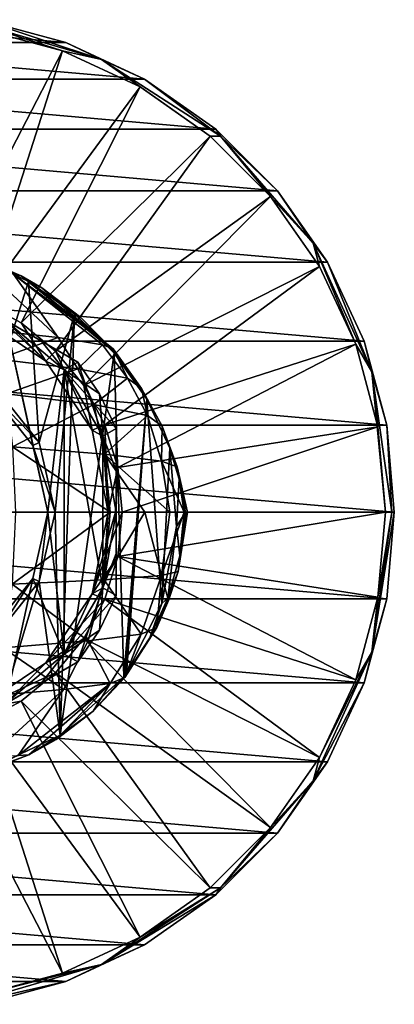
# Model space of a CAD drawing. Units: millimetres. Extents: x -108 to 108, y -42 to 103.
# Drawn here: x 83 to 108, y -32 to 32 of the extents above; entities that cross this region are included whole.
import ezdxf

# ---------------------------------------------------------------- set-up
doc = ezdxf.new("R2010")
doc.units = ezdxf.units.MM
doc.header["$LTSCALE"] = 52.148148
for name, color, linetype in [('11', 7, 'CONTINUOUS'), ('12', 7, 'CONTINUOUS'), ('124', 7, 'CONTINUOUS'), ('125', 7, 'CONTINUOUS'), ('128', 7, 'CONTINUOUS'), ('13', 7, 'CONTINUOUS'), ('130', 7, 'CONTINUOUS'), ('131', 7, 'CONTINUOUS'), ('133', 7, 'CONTINUOUS'), ('134', 7, 'CONTINUOUS'), ('139', 7, 'CONTINUOUS'), ('14', 7, 'CONTINUOUS'), ('140', 7, 'CONTINUOUS'), ('141', 7, 'CONTINUOUS'), ('318', 7, 'CONTINUOUS'), ('319', 7, 'CONTINUOUS'), ('320', 7, 'CONTINUOUS'), ('321', 7, 'CONTINUOUS'), ('322', 7, 'CONTINUOUS'), ('323', 7, 'CONTINUOUS'), ('324', 7, 'CONTINUOUS'), ('325', 7, 'CONTINUOUS'), ('326', 7, 'CONTINUOUS'), ('347', 7, 'CONTINUOUS'), ('351', 7, 'CONTINUOUS'), ('357', 7, 'CONTINUOUS'), ('79', 7, 'CONTINUOUS'), ('80', 7, 'CONTINUOUS'), ('81', 7, 'CONTINUOUS'), ('82', 7, 'CONTINUOUS'), ('93', 7, 'CONTINUOUS'), ('94', 7, 'CONTINUOUS')]:
    doc.layers.add(name, color=color, linetype=linetype)

msp = doc.modelspace()

# ---------------------------------------------------------------- linework, layer by layer
at = {"layer": '11', "color": 7, "linetype": 'CONTINUOUS', "true_color": 0xaaaaaa}
for points in [[(82.788, 15.585, -23.97), (83.275, 15.488, -27.557), (77.59, 17.586, -27.456), (82.788, 15.585, -23.97)], [(83.275, 15.488, -27.557), (79.723, 17.016, -27.502), (77.59, 17.586, -27.456), (83.275, 15.488, -27.557)], [(81.013, 11.939, -10.462), (85.704, 11.443, -15.108), (81.021, 15.793, -20.941), (81.013, 11.939, -10.462)], [(81.021, 15.793, -20.941), (85.704, 11.443, -15.108), (82.788, 15.585, -23.97), (81.021, 15.793, -20.941)], [(88.615, 10.949, -21.022), (89.303, 10.701, -24.273), (82.788, 15.585, -23.97), (88.615, 10.949, -21.022)], [(82.788, 15.585, -23.97), (89.303, 10.701, -24.273), (83.275, 15.488, -27.557), (82.788, 15.585, -23.97)], [(85.704, 11.443, -15.108), (88.615, 10.949, -21.022), (82.788, 15.585, -23.97), (85.704, 11.443, -15.108)], [(89.303, 10.701, -24.273), (89.445, 10.454, -27.617), (83.275, 15.488, -27.557), (89.303, 10.701, -24.273)], [(83.275, 15.488, -27.557), (89.445, 10.454, -27.617), (84.633, 14.684, -27.574), (83.275, 15.488, -27.557)], [(84.633, 14.684, -27.574), (89.445, 10.454, -27.617), (87.204, 12.743, -27.601), (84.633, 14.684, -27.574)]]:
    msp.add_3dface(points, dxfattribs=at)
at = {"layer": '12', "color": 7, "linetype": 'CONTINUOUS', "true_color": 0xaaaaaa}
for points in [[(85.704, 11.443, -15.108), (81.013, 11.939, -10.462), (81.744, 10.016, -8.199), (85.704, 11.443, -15.108)], [(85.704, 11.443, -15.108), (81.744, 10.016, -8.199), (87.007, 9.391, -13.48), (85.704, 11.443, -15.108)], [(88.615, 10.949, -21.022), (85.704, 11.443, -15.108), (87.007, 9.391, -13.48), (88.615, 10.949, -21.022)], [(88.615, 10.949, -21.022), (87.007, 9.391, -13.48), (90.251, 8.767, -20.178), (88.615, 10.949, -21.022)], [(89.303, 10.701, -24.273), (88.615, 10.949, -21.022), (90.251, 8.767, -20.178), (89.303, 10.701, -24.273)], [(89.445, 10.454, -27.617), (89.303, 10.701, -24.273), (91.176, 8.091, -27.624), (89.445, 10.454, -27.617)], [(91.176, 8.091, -27.624), (89.303, 10.701, -24.273), (90.251, 8.767, -20.178), (91.176, 8.091, -27.624)], [(81.744, 10.016, -8.199), (82.327, 7.755, -6.471), (87.007, 9.391, -13.48), (81.744, 10.016, -8.199)], [(82.327, 7.755, -6.471), (88.042, 7.041, -12.243), (87.007, 9.391, -13.48), (82.327, 7.755, -6.471)], [(87.007, 9.391, -13.48), (88.042, 7.041, -12.243), (90.251, 8.767, -20.178), (87.007, 9.391, -13.48)], [(88.042, 7.041, -12.243), (91.558, 6.329, -19.549), (90.251, 8.767, -20.178), (88.042, 7.041, -12.243)], [(91.558, 6.329, -19.549), (91.176, 8.091, -27.624), (90.251, 8.767, -20.178), (91.558, 6.329, -19.549)], [(82.327, 7.755, -6.471), (82.721, 4.26, -4.813), (88.042, 7.041, -12.243), (82.327, 7.755, -6.471)], [(91.558, 6.329, -19.549), (92.517, 5.62, -27.616), (91.176, 8.091, -27.624), (91.558, 6.329, -19.549)], [(82.721, 4.26, -4.813), (88.755, 3.798, -11.058), (88.042, 7.041, -12.243), (82.721, 4.26, -4.813)], [(88.042, 7.041, -12.243), (88.755, 3.798, -11.058), (91.558, 6.329, -19.549), (88.042, 7.041, -12.243)], [(88.755, 3.798, -11.058), (92.486, 3.338, -18.907), (91.558, 6.329, -19.549), (88.755, 3.798, -11.058)], [(92.486, 3.338, -18.907), (92.517, 5.62, -27.616), (91.558, 6.329, -19.549), (92.486, 3.338, -18.907)], [(92.486, 3.338, -18.907), (93.516, 2.958, -27.58), (92.517, 5.62, -27.616), (92.486, 3.338, -18.907)], [(82.909, -0.02, -4.131), (89.127, -0.017, -10.55), (82.721, 4.26, -4.813), (82.909, -0.02, -4.131)], [(82.721, 4.26, -4.813), (89.127, -0.017, -10.55), (88.755, 3.798, -11.058), (82.721, 4.26, -4.813)], [(91.396, -0.014, -14.426), (93.022, -0.011, -18.62), (88.755, 3.798, -11.058), (91.396, -0.014, -14.426)], [(88.755, 3.798, -11.058), (93.022, -0.011, -18.62), (92.486, 3.338, -18.907), (88.755, 3.798, -11.058)], [(89.127, -0.017, -10.55), (91.396, -0.014, -14.426), (88.755, 3.798, -11.058), (89.127, -0.017, -10.55)], [(93.022, -0.011, -18.62), (93.962, -0.008, -23.028), (92.486, 3.338, -18.907), (93.022, -0.011, -18.62)], [(92.486, 3.338, -18.907), (93.962, -0.008, -23.028), (93.516, 2.958, -27.58), (92.486, 3.338, -18.907)], [(93.962, -0.008, -23.028), (94.191, -0.002, -27.543), (93.516, 2.958, -27.58), (93.962, -0.008, -23.028)]]:
    msp.add_3dface(points, dxfattribs=at)
at = {"layer": '124', "color": 7, "linetype": 'CONTINUOUS', "true_color": 0xaaaaaa}
for points in [[(81.547, 8.209, -28), (84.46, 4.556, -28), (81.254, 7.843, -29.5), (81.547, 8.209, -28)], [(81.254, 7.843, -29.5), (84.46, 4.556, -28), (84.038, 4.352, -29.5), (81.254, 7.843, -29.5)], [(84.46, 4.556, -28), (85.5, 0, -28), (84.038, 4.352, -29.5), (84.46, 4.556, -28)], [(84.038, 4.352, -29.5), (85.5, 0, -28), (85.031, 0, -29.5), (84.038, 4.352, -29.5)]]:
    msp.add_3dface(points, dxfattribs=at)
at = {"layer": '125', "color": 7, "linetype": 'CONTINUOUS', "true_color": 0xaaaaaa}
for points in [[(85.031, 0, -29.5), (84.46, -4.556, -28), (84.038, -4.352, -29.5), (85.031, 0, -29.5)], [(85.5, 0, -28), (84.46, -4.556, -28), (85.031, 0, -29.5), (85.5, 0, -28)], [(84.038, -4.352, -29.5), (81.547, -8.209, -28), (81.254, -7.843, -29.5), (84.038, -4.352, -29.5)], [(84.46, -4.556, -28), (81.547, -8.209, -28), (84.038, -4.352, -29.5), (84.46, -4.556, -28)]]:
    msp.add_3dface(points, dxfattribs=at)
at = {"layer": '128', "color": 7, "linetype": 'CONTINUOUS', "true_color": 0xaaaaaa}
for points in [[(80.354, 12.926, -43.5), (82.25, 12.557, -43.5), (84.893, 9.893, -43.5), (80.354, 12.926, -43.5)], [(82.25, 12.557, -43.5), (86.108, 9.32, -43.5), (84.893, 9.893, -43.5), (82.25, 12.557, -43.5)], [(84.893, 9.893, -43.5), (86.108, 9.32, -43.5), (87.926, 5.354, -43.5), (84.893, 9.893, -43.5)], [(86.108, 9.32, -43.5), (88.626, 4.959, -43.5), (87.926, 5.354, -43.5), (86.108, 9.32, -43.5)], [(87.926, 5.354, -43.5), (88.626, 4.959, -43.5), (88.991, 0, -43.5), (87.926, 5.354, -43.5)], [(88.626, 4.959, -43.5), (89.5, 0, -43.5), (88.991, 0, -43.5), (88.626, 4.959, -43.5)], [(88.991, 0, -43.5), (88.626, -4.959, -43.5), (87.926, -5.354, -43.5), (88.991, 0, -43.5)], [(89.5, 0, -43.5), (88.626, -4.959, -43.5), (88.991, 0, -43.5), (89.5, 0, -43.5)], [(88.626, -4.959, -43.5), (86.108, -9.32, -43.5), (87.926, -5.354, -43.5), (88.626, -4.959, -43.5)], [(87.926, -5.354, -43.5), (86.108, -9.32, -43.5), (84.893, -9.893, -43.5), (87.926, -5.354, -43.5)], [(86.108, -9.32, -43.5), (82.25, -12.557, -43.5), (84.893, -9.893, -43.5), (86.108, -9.32, -43.5)], [(84.893, -9.893, -43.5), (82.25, -12.557, -43.5), (80.354, -12.926, -43.5), (84.893, -9.893, -43.5)]]:
    msp.add_3dface(points, dxfattribs=at)
at = {"layer": '13', "color": 7, "linetype": 'CONTINUOUS', "true_color": 0xaaaaaa}
for points in [[(89.127, -0.017, -10.55), (82.909, -0.02, -4.131), (82.7, -4.733, -4.915), (89.127, -0.017, -10.55)], [(89.127, -0.017, -10.55), (82.7, -4.733, -4.915), (88.729, -4.452, -11.135), (89.127, -0.017, -10.55)], [(91.396, -0.014, -14.426), (89.127, -0.017, -10.55), (88.729, -4.452, -11.135), (91.396, -0.014, -14.426)], [(91.396, -0.014, -14.426), (88.729, -4.452, -11.135), (92.477, -4.169, -18.943), (91.396, -0.014, -14.426)], [(93.022, -0.011, -18.62), (91.396, -0.014, -14.426), (92.477, -4.169, -18.943), (93.022, -0.011, -18.62)], [(93.962, -0.008, -23.028), (93.022, -0.011, -18.62), (92.477, -4.169, -18.943), (93.962, -0.008, -23.028)], [(93.962, -0.008, -23.028), (92.477, -4.169, -18.943), (93.57, -3.889, -27.561), (93.962, -0.008, -23.028)], [(94.191, -0.002, -27.543), (93.962, -0.008, -23.028), (93.57, -3.889, -27.561), (94.191, -0.002, -27.543)], [(82.7, -4.733, -4.915), (87.671, -8.453, -12.695), (88.729, -4.452, -11.135), (82.7, -4.733, -4.915)], [(87.671, -8.453, -12.695), (91.145, -8.008, -19.752), (88.729, -4.452, -11.135), (87.671, -8.453, -12.695)], [(88.729, -4.452, -11.135), (91.145, -8.008, -19.752), (92.477, -4.169, -18.943), (88.729, -4.452, -11.135)], [(91.145, -8.008, -19.752), (92.17, -7.576, -27.58), (92.477, -4.169, -18.943), (91.145, -8.008, -19.752)], [(92.17, -7.576, -27.58), (92.95, -5.81, -27.572), (92.477, -4.169, -18.943), (92.17, -7.576, -27.58)], [(92.477, -4.169, -18.943), (92.95, -5.81, -27.572), (93.57, -3.889, -27.561), (92.477, -4.169, -18.943)], [(82.103, -8.897, -7.105), (87.671, -8.453, -12.695), (82.7, -4.733, -4.915), (82.103, -8.897, -7.105)], [(91.145, -8.008, -19.752), (90.074, -10.844, -27.58), (92.17, -7.576, -27.58), (91.145, -8.008, -19.752)], [(87.671, -8.453, -12.695), (89.114, -11.245, -21.012), (91.145, -8.008, -19.752), (87.671, -8.453, -12.695)], [(89.114, -11.245, -21.012), (90.074, -10.844, -27.58), (91.145, -8.008, -19.752), (89.114, -11.245, -21.012)], [(81.211, -12.037, -10.454), (86.065, -11.641, -15.104), (82.103, -8.897, -7.105), (81.211, -12.037, -10.454)], [(82.103, -8.897, -7.105), (86.065, -11.641, -15.104), (87.671, -8.453, -12.695), (82.103, -8.897, -7.105)], [(86.065, -11.641, -15.104), (89.114, -11.245, -21.012), (87.671, -8.453, -12.695), (86.065, -11.641, -15.104)]]:
    msp.add_3dface(points, dxfattribs=at)
at = {"layer": '130', "color": 7, "linetype": 'CONTINUOUS', "true_color": 0xaaaaaa}
for points in [[(81.254, 7.843, -29.5), (84.038, 4.352, -29.5), (82.25, 12.557, -29.5), (81.254, 7.843, -29.5)], [(84.038, 4.352, -29.5), (85.031, 0, -29.5), (82.25, 12.557, -29.5), (84.038, 4.352, -29.5)], [(82.25, 12.557, -29.5), (85.031, 0, -29.5), (86.108, 9.32, -29.5), (82.25, 12.557, -29.5)], [(86.108, 9.32, -29.5), (85.031, 0, -29.5), (86.108, -9.32, -29.5), (86.108, 9.32, -29.5)], [(88.626, 4.959, -29.5), (86.108, 9.32, -29.5), (88.626, -4.959, -29.5), (88.626, 4.959, -29.5)], [(88.626, -4.959, -29.5), (86.108, 9.32, -29.5), (86.108, -9.32, -29.5), (88.626, -4.959, -29.5)], [(89.5, 0, -29.5), (88.626, 4.959, -29.5), (88.626, -4.959, -29.5), (89.5, 0, -29.5)], [(85.031, 0, -29.5), (84.038, -4.352, -29.5), (86.108, -9.32, -29.5), (85.031, 0, -29.5)], [(84.038, -4.352, -29.5), (81.254, -7.843, -29.5), (82.25, -12.557, -29.5), (84.038, -4.352, -29.5)], [(86.108, -9.32, -29.5), (84.038, -4.352, -29.5), (82.25, -12.557, -29.5), (86.108, -9.32, -29.5)]]:
    msp.add_3dface(points, dxfattribs=at)
at = {"layer": '131', "color": 7, "linetype": 'CONTINUOUS', "true_color": 0xaaaaaa}
for points in [[(89.5, -5.477, -42.923), (89.5, -5.477, -30.077), (88.423, -7.75, -30.077), (89.5, -5.477, -42.923)], [(88.423, -7.75, -42.923), (89.5, -5.477, -42.923), (88.423, -7.75, -30.077), (88.423, -7.75, -42.923)], [(86.993, -9.819, -42.923), (88.423, -7.75, -42.923), (86.993, -9.819, -30.077), (86.993, -9.819, -42.923)], [(86.993, -9.819, -30.077), (88.423, -7.75, -42.923), (88.423, -7.75, -30.077), (86.993, -9.819, -30.077)]]:
    msp.add_3dface(points, dxfattribs=at)
at = {"layer": '133', "color": 7, "linetype": 'CONTINUOUS', "true_color": 0xaaaaaa}
for points in [[(89.5, 0, -29.5), (88.626, -4.959, -29.5), (89.5, -2.733, -29.647), (89.5, 0, -29.5)], [(88.626, -4.959, -29.5), (89.5, -5.477, -30.077), (89.5, -2.733, -29.647), (88.626, -4.959, -29.5)], [(88.626, -4.959, -29.5), (86.108, -9.32, -29.5), (89.5, -5.477, -30.077), (88.626, -4.959, -29.5)], [(89.5, -5.477, -30.077), (86.108, -9.32, -29.5), (88.423, -7.75, -30.077), (89.5, -5.477, -30.077)], [(86.108, -9.32, -29.5), (86.993, -9.819, -30.077), (88.423, -7.75, -30.077), (86.108, -9.32, -29.5)], [(86.108, -9.32, -29.5), (82.25, -12.557, -29.5), (84.614, -11.193, -29.647), (86.108, -9.32, -29.5)], [(86.993, -9.819, -30.077), (86.108, -9.32, -29.5), (84.614, -11.193, -29.647), (86.993, -9.819, -30.077)]]:
    msp.add_3dface(points, dxfattribs=at)
at = {"layer": '134', "color": 7, "linetype": 'CONTINUOUS', "true_color": 0xaaaaaa}
for points in [[(86.108, 9.32, -43.5), (82.25, 12.557, -43.5), (84.614, 11.193, -43.353), (86.108, 9.32, -43.5)], [(86.993, 9.819, -42.923), (86.108, 9.32, -43.5), (84.614, 11.193, -43.353), (86.993, 9.819, -42.923)], [(86.108, 9.32, -43.5), (86.993, 9.819, -42.923), (88.423, 7.75, -42.923), (86.108, 9.32, -43.5)], [(88.626, 4.959, -43.5), (86.108, 9.32, -43.5), (89.5, 5.477, -42.923), (88.626, 4.959, -43.5)], [(89.5, 5.477, -42.923), (86.108, 9.32, -43.5), (88.423, 7.75, -42.923), (89.5, 5.477, -42.923)], [(89.5, 2.733, -43.353), (88.626, 4.959, -43.5), (89.5, 5.477, -42.923), (89.5, 2.733, -43.353)], [(89.5, 0, -43.5), (88.626, 4.959, -43.5), (89.5, 2.733, -43.353), (89.5, 0, -43.5)]]:
    msp.add_3dface(points, dxfattribs=at)
at = {"layer": '139', "color": 7, "linetype": 'CONTINUOUS', "true_color": 0xaaaaaa}
for points in [[(86.993, 9.819, -42.923), (84.614, 11.193, -43.353), (77.507, 15.296, -42.923), (86.993, 9.819, -42.923)], [(77.507, 15.296, -30.077), (86.993, 9.819, -42.923), (77.507, 15.296, -42.923), (77.507, 15.296, -30.077)], [(86.993, 9.819, -42.923), (77.507, 15.296, -30.077), (86.993, 9.819, -30.077), (86.993, 9.819, -42.923)], [(77.507, 15.296, -42.923), (84.614, 11.193, -43.353), (79.884, 13.923, -43.353), (77.507, 15.296, -42.923)], [(86.993, 9.819, -30.077), (77.507, 15.296, -30.077), (79.886, 13.922, -29.647), (86.993, 9.819, -30.077)], [(84.614, 11.193, -43.353), (82.25, 12.557, -43.5), (79.884, 13.923, -43.353), (84.614, 11.193, -43.353)], [(82.25, 12.557, -29.5), (84.616, 11.192, -29.647), (79.886, 13.922, -29.647), (82.25, 12.557, -29.5)], [(84.616, 11.192, -29.647), (86.993, 9.819, -30.077), (79.886, 13.922, -29.647), (84.616, 11.192, -29.647)]]:
    msp.add_3dface(points, dxfattribs=at)
at = {"layer": '14', "color": 7, "linetype": 'CONTINUOUS', "true_color": 0xaaaaaa}
for points in [[(90.074, -10.844, -27.58), (89.114, -11.245, -21.012), (87.996, -13.044, -27.558), (90.074, -10.844, -27.58)], [(89.114, -11.245, -21.012), (86.065, -11.641, -15.104), (83.092, -15.95, -23.906), (89.114, -11.245, -21.012)], [(89.114, -11.245, -21.012), (83.092, -15.95, -23.906), (83.792, -15.914, -27.498), (89.114, -11.245, -21.012)], [(89.114, -11.245, -21.012), (83.792, -15.914, -27.498), (85.57, -14.9, -27.525), (89.114, -11.245, -21.012)], [(89.114, -11.245, -21.012), (85.57, -14.9, -27.525), (87.996, -13.044, -27.558), (89.114, -11.245, -21.012)], [(86.065, -11.641, -15.104), (81.211, -12.037, -10.454), (81.222, -16.038, -20.899), (86.065, -11.641, -15.104)], [(86.065, -11.641, -15.104), (81.222, -16.038, -20.899), (83.092, -15.95, -23.906), (86.065, -11.641, -15.104)], [(83.792, -15.914, -27.498), (83.092, -15.95, -23.906), (80.354, -17.23, -27.447), (83.792, -15.914, -27.498)]]:
    msp.add_3dface(points, dxfattribs=at)
at = {"layer": '140', "color": 7, "linetype": 'CONTINUOUS', "true_color": 0xaaaaaa}
for points in [[(89.5, -5.477, -30.077), (89.5, -5.477, -42.923), (89.5, 5.477, -30.077), (89.5, -5.477, -30.077)], [(89.5, -5.477, -30.077), (89.5, 5.477, -30.077), (89.5, 2.729, -29.647), (89.5, -5.477, -30.077)], [(89.5, -5.477, -42.923), (89.5, 5.477, -42.923), (89.5, 5.477, -30.077), (89.5, -5.477, -42.923)], [(89.5, 5.477, -42.923), (89.5, -5.477, -42.923), (89.5, -2.729, -43.353), (89.5, 5.477, -42.923)], [(89.5, 2.733, -43.353), (89.5, 5.477, -42.923), (89.5, -2.729, -43.353), (89.5, 2.733, -43.353)], [(89.5, 0, -43.5), (89.5, 2.733, -43.353), (89.5, -2.729, -43.353), (89.5, 0, -43.5)], [(89.5, 0, -29.5), (89.5, -2.733, -29.647), (89.5, 2.729, -29.647), (89.5, 0, -29.5)], [(89.5, -2.733, -29.647), (89.5, -5.477, -30.077), (89.5, 2.729, -29.647), (89.5, -2.733, -29.647)]]:
    msp.add_3dface(points, dxfattribs=at)
at = {"layer": '141', "color": 7, "linetype": 'CONTINUOUS', "true_color": 0xaaaaaa}
for points in [[(86.993, -9.819, -42.923), (86.993, -9.819, -30.077), (77.507, -15.296, -42.923), (86.993, -9.819, -42.923)], [(79.886, -13.922, -43.353), (86.993, -9.819, -42.923), (77.507, -15.296, -42.923), (79.886, -13.922, -43.353)], [(86.993, -9.819, -30.077), (84.614, -11.193, -29.647), (77.507, -15.296, -30.077), (86.993, -9.819, -30.077)], [(77.507, -15.296, -42.923), (86.993, -9.819, -30.077), (77.507, -15.296, -30.077), (77.507, -15.296, -42.923)], [(84.616, -11.192, -43.353), (86.993, -9.819, -42.923), (79.886, -13.922, -43.353), (84.616, -11.192, -43.353)], [(77.507, -15.296, -30.077), (84.614, -11.193, -29.647), (79.884, -13.923, -29.647), (77.507, -15.296, -30.077)], [(84.614, -11.193, -29.647), (82.25, -12.557, -29.5), (79.884, -13.923, -29.647), (84.614, -11.193, -29.647)], [(82.25, -12.557, -43.5), (84.616, -11.192, -43.353), (79.886, -13.922, -43.353), (82.25, -12.557, -43.5)]]:
    msp.add_3dface(points, dxfattribs=at)
at = {"layer": '318', "color": 7, "linetype": 'CONTINUOUS', "true_color": 0xaaaaaa}
for points in [[(80.687, 32.252, -58.24), (86.201, 30.775, -58.24), (80.687, 32.252, -63.5), (80.687, 32.252, -58.24)], [(80.687, 32.252, -63.5), (86.201, 30.775, -58.24), (86.201, 30.775, -63.5), (80.687, 32.252, -63.5)], [(86.201, 30.775, -58.24), (91.375, 28.362, -58.24), (86.201, 30.775, -63.5), (86.201, 30.775, -58.24)], [(86.201, 30.775, -63.5), (91.375, 28.362, -58.24), (91.375, 28.362, -63.5), (86.201, 30.775, -63.5)], [(91.375, 28.362, -58.24), (96.051, 25.088, -58.24), (91.375, 28.362, -63.5), (91.375, 28.362, -58.24)], [(91.375, 28.362, -63.5), (96.051, 25.088, -58.24), (96.051, 25.088, -63.5), (91.375, 28.362, -63.5)], [(96.051, 25.088, -58.24), (100.088, 21.051, -58.24), (96.051, 25.088, -63.5), (96.051, 25.088, -58.24)], [(96.051, 25.088, -63.5), (100.088, 21.051, -58.24), (100.088, 21.051, -63.5), (96.051, 25.088, -63.5)], [(100.088, 21.051, -58.24), (103.362, 16.375, -58.24), (100.088, 21.051, -63.5), (100.088, 21.051, -58.24)], [(100.088, 21.051, -63.5), (103.362, 16.375, -58.24), (103.362, 16.375, -63.5), (100.088, 21.051, -63.5)], [(103.362, 16.375, -58.24), (105.775, 11.201, -58.24), (103.362, 16.375, -63.5), (103.362, 16.375, -58.24)], [(103.362, 16.375, -63.5), (105.775, 11.201, -58.24), (105.775, 11.201, -63.5), (103.362, 16.375, -63.5)], [(105.775, 11.201, -58.24), (107.252, 5.687, -58.24), (105.775, 11.201, -63.5), (105.775, 11.201, -58.24)], [(105.775, 11.201, -63.5), (107.252, 5.687, -58.24), (107.252, 5.687, -63.5), (105.775, 11.201, -63.5)], [(107.252, 5.687, -58.24), (107.75, 0, -58.24), (107.252, 5.687, -63.5), (107.252, 5.687, -58.24)], [(107.252, 5.687, -63.5), (107.75, 0, -58.24), (107.75, 0, -63.5), (107.252, 5.687, -63.5)]]:
    msp.add_3dface(points, dxfattribs=at)
at = {"layer": '319', "color": 7, "linetype": 'CONTINUOUS', "true_color": 0xaaaaaa}
for points in [[(80.585, 31.674, -57.05), (77.908, 14.618, -43.81), (86, 30.223, -57.05), (80.585, 31.674, -57.05)], [(77.908, 14.618, -43.81), (80.703, 13.769, -43.81), (86, 30.223, -57.05), (77.908, 14.618, -43.81)], [(86, 30.223, -57.05), (80.703, 13.769, -43.81), (91.081, 27.854, -57.05), (86, 30.223, -57.05)], [(80.703, 13.769, -43.81), (83.28, 12.392, -43.81), (91.081, 27.854, -57.05), (80.703, 13.769, -43.81)], [(91.081, 27.854, -57.05), (83.28, 12.392, -43.81), (95.674, 24.638, -57.05), (91.081, 27.854, -57.05)], [(83.28, 12.392, -43.81), (85.539, 10.539, -43.81), (95.674, 24.638, -57.05), (83.28, 12.392, -43.81)], [(95.674, 24.638, -57.05), (85.539, 10.539, -43.81), (99.638, 20.674, -57.05), (95.674, 24.638, -57.05)], [(85.539, 10.539, -43.81), (87.392, 8.28, -43.81), (99.638, 20.674, -57.05), (85.539, 10.539, -43.81)], [(99.638, 20.674, -57.05), (87.392, 8.28, -43.81), (102.854, 16.081, -57.05), (99.638, 20.674, -57.05)], [(87.392, 8.28, -43.81), (88.769, 5.703, -43.81), (102.854, 16.081, -57.05), (87.392, 8.28, -43.81)], [(102.854, 16.081, -57.05), (88.769, 5.703, -43.81), (105.223, 11, -57.05), (102.854, 16.081, -57.05)], [(88.769, 5.703, -43.81), (89.618, 2.908, -43.81), (105.223, 11, -57.05), (88.769, 5.703, -43.81)], [(105.223, 11, -57.05), (89.618, 2.908, -43.81), (106.674, 5.585, -57.05), (105.223, 11, -57.05)], [(89.618, 2.908, -43.81), (89.904, 0, -43.81), (106.674, 5.585, -57.05), (89.618, 2.908, -43.81)], [(106.674, 5.585, -57.05), (89.904, 0, -43.81), (107.163, 0, -57.05), (106.674, 5.585, -57.05)]]:
    msp.add_3dface(points, dxfattribs=at)
at = {"layer": '320', "color": 7, "linetype": 'CONTINUOUS', "true_color": 0xaaaaaa}
for points in [[(63.799, 30.775, -63.5), (69.313, 32.252, -63.5), (86.201, 30.775, -63.5), (63.799, 30.775, -63.5)], [(69.313, 32.252, -63.5), (80.687, 32.252, -63.5), (86.201, 30.775, -63.5), (69.313, 32.252, -63.5)], [(58.625, 28.362, -63.5), (63.799, 30.775, -63.5), (91.375, 28.362, -63.5), (58.625, 28.362, -63.5)], [(63.799, 30.775, -63.5), (86.201, 30.775, -63.5), (91.375, 28.362, -63.5), (63.799, 30.775, -63.5)], [(53.949, 25.088, -63.5), (58.625, 28.362, -63.5), (96.051, 25.088, -63.5), (53.949, 25.088, -63.5)], [(58.625, 28.362, -63.5), (91.375, 28.362, -63.5), (96.051, 25.088, -63.5), (58.625, 28.362, -63.5)], [(49.912, 21.051, -63.5), (53.949, 25.088, -63.5), (100.088, 21.051, -63.5), (49.912, 21.051, -63.5)], [(53.949, 25.088, -63.5), (96.051, 25.088, -63.5), (100.088, 21.051, -63.5), (53.949, 25.088, -63.5)], [(46.638, 16.375, -63.5), (49.912, 21.051, -63.5), (103.362, 16.375, -63.5), (46.638, 16.375, -63.5)], [(49.912, 21.051, -63.5), (100.088, 21.051, -63.5), (103.362, 16.375, -63.5), (49.912, 21.051, -63.5)], [(44.225, 11.201, -63.5), (46.638, 16.375, -63.5), (105.775, 11.201, -63.5), (44.225, 11.201, -63.5)], [(46.638, 16.375, -63.5), (103.362, 16.375, -63.5), (105.775, 11.201, -63.5), (46.638, 16.375, -63.5)], [(42.748, 5.687, -63.5), (44.225, 11.201, -63.5), (107.252, 5.687, -63.5), (42.748, 5.687, -63.5)], [(44.225, 11.201, -63.5), (105.775, 11.201, -63.5), (107.252, 5.687, -63.5), (44.225, 11.201, -63.5)], [(42.25, 0, -63.5), (42.748, 5.687, -63.5), (107.75, 0, -63.5), (42.25, 0, -63.5)], [(42.748, 5.687, -63.5), (107.252, 5.687, -63.5), (107.75, 0, -63.5), (42.748, 5.687, -63.5)], [(42.25, 0, -63.5), (107.75, 0, -63.5), (107.252, -5.687, -63.5), (42.25, 0, -63.5)], [(42.748, -5.687, -63.5), (42.25, 0, -63.5), (107.252, -5.687, -63.5), (42.748, -5.687, -63.5)], [(44.225, -11.201, -63.5), (42.748, -5.687, -63.5), (105.775, -11.201, -63.5), (44.225, -11.201, -63.5)], [(105.775, -11.201, -63.5), (42.748, -5.687, -63.5), (107.252, -5.687, -63.5), (105.775, -11.201, -63.5)], [(46.638, -16.375, -63.5), (44.225, -11.201, -63.5), (103.362, -16.375, -63.5), (46.638, -16.375, -63.5)], [(103.362, -16.375, -63.5), (44.225, -11.201, -63.5), (105.775, -11.201, -63.5), (103.362, -16.375, -63.5)], [(49.912, -21.051, -63.5), (46.638, -16.375, -63.5), (100.088, -21.051, -63.5), (49.912, -21.051, -63.5)], [(100.088, -21.051, -63.5), (46.638, -16.375, -63.5), (103.362, -16.375, -63.5), (100.088, -21.051, -63.5)], [(53.949, -25.088, -63.5), (49.912, -21.051, -63.5), (96.051, -25.088, -63.5), (53.949, -25.088, -63.5)], [(96.051, -25.088, -63.5), (49.912, -21.051, -63.5), (100.088, -21.051, -63.5), (96.051, -25.088, -63.5)], [(58.625, -28.362, -63.5), (53.949, -25.088, -63.5), (91.375, -28.362, -63.5), (58.625, -28.362, -63.5)], [(91.375, -28.362, -63.5), (53.949, -25.088, -63.5), (96.051, -25.088, -63.5), (91.375, -28.362, -63.5)], [(63.799, -30.775, -63.5), (58.625, -28.362, -63.5), (86.201, -30.775, -63.5), (63.799, -30.775, -63.5)], [(86.201, -30.775, -63.5), (58.625, -28.362, -63.5), (91.375, -28.362, -63.5), (86.201, -30.775, -63.5)], [(80.687, -32.252, -63.5), (63.799, -30.775, -63.5), (86.201, -30.775, -63.5), (80.687, -32.252, -63.5)]]:
    msp.add_3dface(points, dxfattribs=at)
at = {"layer": '321', "color": 7, "linetype": 'CONTINUOUS', "true_color": 0xaaaaaa}
for points in [[(107.75, 0, -63.5), (107.75, 0, -58.24), (107.252, -5.687, -58.24), (107.75, 0, -63.5)], [(107.252, -5.687, -63.5), (107.75, 0, -63.5), (107.252, -5.687, -58.24), (107.252, -5.687, -63.5)], [(105.775, -11.201, -63.5), (107.252, -5.687, -63.5), (105.775, -11.201, -58.24), (105.775, -11.201, -63.5)], [(105.775, -11.201, -58.24), (107.252, -5.687, -63.5), (107.252, -5.687, -58.24), (105.775, -11.201, -58.24)], [(103.362, -16.375, -63.5), (105.775, -11.201, -63.5), (103.362, -16.375, -58.24), (103.362, -16.375, -63.5)], [(103.362, -16.375, -58.24), (105.775, -11.201, -63.5), (105.775, -11.201, -58.24), (103.362, -16.375, -58.24)], [(100.088, -21.051, -63.5), (103.362, -16.375, -63.5), (100.088, -21.051, -58.24), (100.088, -21.051, -63.5)], [(100.088, -21.051, -58.24), (103.362, -16.375, -63.5), (103.362, -16.375, -58.24), (100.088, -21.051, -58.24)], [(96.051, -25.088, -63.5), (100.088, -21.051, -63.5), (96.051, -25.088, -58.24), (96.051, -25.088, -63.5)], [(96.051, -25.088, -58.24), (100.088, -21.051, -63.5), (100.088, -21.051, -58.24), (96.051, -25.088, -58.24)], [(91.375, -28.362, -63.5), (96.051, -25.088, -63.5), (91.375, -28.362, -58.24), (91.375, -28.362, -63.5)], [(91.375, -28.362, -58.24), (96.051, -25.088, -63.5), (96.051, -25.088, -58.24), (91.375, -28.362, -58.24)], [(86.201, -30.775, -63.5), (91.375, -28.362, -63.5), (86.201, -30.775, -58.24), (86.201, -30.775, -63.5)], [(86.201, -30.775, -58.24), (91.375, -28.362, -63.5), (91.375, -28.362, -58.24), (86.201, -30.775, -58.24)], [(80.687, -32.252, -63.5), (86.201, -30.775, -63.5), (80.687, -32.252, -58.24), (80.687, -32.252, -63.5)], [(80.687, -32.252, -58.24), (86.201, -30.775, -63.5), (86.201, -30.775, -58.24), (80.687, -32.252, -58.24)]]:
    msp.add_3dface(points, dxfattribs=at)
at = {"layer": '322', "color": 7, "linetype": 'CONTINUOUS', "true_color": 0xaaaaaa}
for points in [[(107.163, 0, -57.05), (89.904, 0, -43.81), (89.618, -2.908, -43.81), (107.163, 0, -57.05)], [(107.163, 0, -57.05), (89.618, -2.908, -43.81), (106.674, -5.585, -57.05), (107.163, 0, -57.05)], [(89.618, -2.908, -43.81), (88.769, -5.703, -43.81), (105.223, -11, -57.05), (89.618, -2.908, -43.81)], [(106.674, -5.585, -57.05), (89.618, -2.908, -43.81), (105.223, -11, -57.05), (106.674, -5.585, -57.05)], [(88.769, -5.703, -43.81), (87.392, -8.28, -43.81), (102.854, -16.081, -57.05), (88.769, -5.703, -43.81)], [(105.223, -11, -57.05), (88.769, -5.703, -43.81), (102.854, -16.081, -57.05), (105.223, -11, -57.05)], [(87.392, -8.28, -43.81), (85.539, -10.539, -43.81), (99.638, -20.674, -57.05), (87.392, -8.28, -43.81)], [(102.854, -16.081, -57.05), (87.392, -8.28, -43.81), (99.638, -20.674, -57.05), (102.854, -16.081, -57.05)], [(85.539, -10.539, -43.81), (83.28, -12.392, -43.81), (95.674, -24.638, -57.05), (85.539, -10.539, -43.81)], [(99.638, -20.674, -57.05), (85.539, -10.539, -43.81), (95.674, -24.638, -57.05), (99.638, -20.674, -57.05)], [(83.28, -12.392, -43.81), (80.703, -13.769, -43.81), (91.081, -27.854, -57.05), (83.28, -12.392, -43.81)], [(95.674, -24.638, -57.05), (83.28, -12.392, -43.81), (91.081, -27.854, -57.05), (95.674, -24.638, -57.05)], [(80.703, -13.769, -43.81), (77.908, -14.618, -43.81), (86, -30.223, -57.05), (80.703, -13.769, -43.81)], [(91.081, -27.854, -57.05), (80.703, -13.769, -43.81), (86, -30.223, -57.05), (91.081, -27.854, -57.05)], [(86, -30.223, -57.05), (77.908, -14.618, -43.81), (80.585, -31.674, -57.05), (86, -30.223, -57.05)]]:
    msp.add_3dface(points, dxfattribs=at)
at = {"layer": '323', "color": 7, "linetype": 'CONTINUOUS', "true_color": 0xaaaaaa}
for points in [[(80.687, 32.252, -58.24), (79.639, 32.263, -57.576), (88.541, 29.65, -57.576), (80.687, 32.252, -58.24)], [(80.585, 31.674, -57.05), (86, 30.223, -57.05), (79.639, 32.263, -57.576), (80.585, 31.674, -57.05)], [(79.639, 32.263, -57.576), (86, 30.223, -57.05), (88.541, 29.65, -57.576), (79.639, 32.263, -57.576)], [(86.201, 30.775, -58.24), (80.687, 32.252, -58.24), (88.541, 29.65, -57.576), (86.201, 30.775, -58.24)], [(91.375, 28.362, -58.24), (86.201, 30.775, -58.24), (88.541, 29.65, -57.576), (91.375, 28.362, -58.24)], [(86, 30.223, -57.05), (91.081, 27.854, -57.05), (88.541, 29.65, -57.576), (86, 30.223, -57.05)], [(91.375, 28.362, -58.24), (88.541, 29.65, -57.576), (96.345, 24.634, -57.576), (91.375, 28.362, -58.24)], [(91.081, 27.854, -57.05), (95.674, 24.638, -57.05), (88.541, 29.65, -57.576), (91.081, 27.854, -57.05)], [(88.541, 29.65, -57.576), (95.674, 24.638, -57.05), (96.345, 24.634, -57.576), (88.541, 29.65, -57.576)], [(96.051, 25.088, -58.24), (91.375, 28.362, -58.24), (96.345, 24.634, -57.576), (96.051, 25.088, -58.24)], [(95.674, 24.638, -57.05), (99.638, 20.674, -57.05), (96.345, 24.634, -57.576), (95.674, 24.638, -57.05)], [(100.088, 21.051, -58.24), (96.051, 25.088, -58.24), (96.345, 24.634, -57.576), (100.088, 21.051, -58.24)], [(100.088, 21.051, -58.24), (96.345, 24.634, -57.576), (102.421, 17.622, -57.576), (100.088, 21.051, -58.24)], [(96.345, 24.634, -57.576), (99.638, 20.674, -57.05), (102.421, 17.622, -57.576), (96.345, 24.634, -57.576)], [(99.638, 20.674, -57.05), (102.854, 16.081, -57.05), (102.421, 17.622, -57.576), (99.638, 20.674, -57.05)], [(103.362, 16.375, -58.24), (100.088, 21.051, -58.24), (102.421, 17.622, -57.576), (103.362, 16.375, -58.24)], [(103.362, 16.375, -58.24), (102.421, 17.622, -57.576), (106.275, 9.183, -57.576), (103.362, 16.375, -58.24)], [(102.854, 16.081, -57.05), (105.223, 11, -57.05), (102.421, 17.622, -57.576), (102.854, 16.081, -57.05)], [(102.421, 17.622, -57.576), (105.223, 11, -57.05), (106.275, 9.183, -57.576), (102.421, 17.622, -57.576)], [(105.775, 11.201, -58.24), (103.362, 16.375, -58.24), (106.275, 9.183, -57.576), (105.775, 11.201, -58.24)], [(105.223, 11, -57.05), (106.674, 5.585, -57.05), (106.275, 9.183, -57.576), (105.223, 11, -57.05)], [(107.252, 5.687, -58.24), (105.775, 11.201, -58.24), (106.275, 9.183, -57.576), (107.252, 5.687, -58.24)], [(107.252, 5.687, -58.24), (106.275, 9.183, -57.576), (107.595, 0, -57.576), (107.252, 5.687, -58.24)], [(106.674, 5.585, -57.05), (107.163, 0, -57.05), (106.275, 9.183, -57.576), (106.674, 5.585, -57.05)], [(106.275, 9.183, -57.576), (107.163, 0, -57.05), (107.595, 0, -57.576), (106.275, 9.183, -57.576)], [(107.75, 0, -58.24), (107.252, 5.687, -58.24), (107.595, 0, -57.576), (107.75, 0, -58.24)]]:
    msp.add_3dface(points, dxfattribs=at)
at = {"layer": '324', "color": 7, "linetype": 'CONTINUOUS', "true_color": 0xaaaaaa}
for points in [[(107.252, -5.687, -58.24), (107.75, 0, -58.24), (106.275, -9.183, -57.576), (107.252, -5.687, -58.24)], [(107.75, 0, -58.24), (107.595, 0, -57.576), (106.275, -9.183, -57.576), (107.75, 0, -58.24)], [(107.595, 0, -57.576), (106.674, -5.585, -57.05), (106.275, -9.183, -57.576), (107.595, 0, -57.576)], [(107.163, 0, -57.05), (106.674, -5.585, -57.05), (107.595, 0, -57.576), (107.163, 0, -57.05)], [(106.674, -5.585, -57.05), (105.223, -11, -57.05), (106.275, -9.183, -57.576), (106.674, -5.585, -57.05)], [(105.775, -11.201, -58.24), (107.252, -5.687, -58.24), (106.275, -9.183, -57.576), (105.775, -11.201, -58.24)], [(105.775, -11.201, -58.24), (106.275, -9.183, -57.576), (102.421, -17.622, -57.576), (105.775, -11.201, -58.24)], [(106.275, -9.183, -57.576), (102.854, -16.081, -57.05), (102.421, -17.622, -57.576), (106.275, -9.183, -57.576)], [(105.223, -11, -57.05), (102.854, -16.081, -57.05), (106.275, -9.183, -57.576), (105.223, -11, -57.05)], [(103.362, -16.375, -58.24), (105.775, -11.201, -58.24), (102.421, -17.622, -57.576), (103.362, -16.375, -58.24)], [(102.854, -16.081, -57.05), (99.638, -20.674, -57.05), (102.421, -17.622, -57.576), (102.854, -16.081, -57.05)], [(100.088, -21.051, -58.24), (103.362, -16.375, -58.24), (102.421, -17.622, -57.576), (100.088, -21.051, -58.24)], [(100.088, -21.051, -58.24), (102.421, -17.622, -57.576), (96.345, -24.634, -57.576), (100.088, -21.051, -58.24)], [(102.421, -17.622, -57.576), (99.638, -20.674, -57.05), (96.345, -24.634, -57.576), (102.421, -17.622, -57.576)], [(99.638, -20.674, -57.05), (95.674, -24.638, -57.05), (96.345, -24.634, -57.576), (99.638, -20.674, -57.05)], [(96.051, -25.088, -58.24), (100.088, -21.051, -58.24), (96.345, -24.634, -57.576), (96.051, -25.088, -58.24)], [(96.051, -25.088, -58.24), (96.345, -24.634, -57.576), (88.541, -29.65, -57.576), (96.051, -25.088, -58.24)], [(96.345, -24.634, -57.576), (91.081, -27.854, -57.05), (88.541, -29.65, -57.576), (96.345, -24.634, -57.576)], [(91.375, -28.362, -58.24), (96.051, -25.088, -58.24), (88.541, -29.65, -57.576), (91.375, -28.362, -58.24)], [(95.674, -24.638, -57.05), (91.081, -27.854, -57.05), (96.345, -24.634, -57.576), (95.674, -24.638, -57.05)], [(91.081, -27.854, -57.05), (86, -30.223, -57.05), (88.541, -29.65, -57.576), (91.081, -27.854, -57.05)], [(86.201, -30.775, -58.24), (91.375, -28.362, -58.24), (88.541, -29.65, -57.576), (86.201, -30.775, -58.24)], [(86.201, -30.775, -58.24), (88.541, -29.65, -57.576), (79.639, -32.263, -57.576), (86.201, -30.775, -58.24)], [(88.541, -29.65, -57.576), (80.585, -31.674, -57.05), (79.639, -32.263, -57.576), (88.541, -29.65, -57.576)], [(86, -30.223, -57.05), (80.585, -31.674, -57.05), (88.541, -29.65, -57.576), (86, -30.223, -57.05)], [(80.687, -32.252, -58.24), (86.201, -30.775, -58.24), (79.639, -32.263, -57.576), (80.687, -32.252, -58.24)]]:
    msp.add_3dface(points, dxfattribs=at)
at = {"layer": '325', "color": 7, "linetype": 'CONTINUOUS', "true_color": 0xaaaaaa}
for points in [[(80.354, 12.926, -43.5), (84.893, 9.893, -43.5), (80.703, 13.769, -43.81), (80.354, 12.926, -43.5)], [(84.893, 9.893, -43.5), (83.28, 12.392, -43.81), (80.703, 13.769, -43.81), (84.893, 9.893, -43.5)], [(84.893, 9.893, -43.5), (85.539, 10.539, -43.81), (83.28, 12.392, -43.81), (84.893, 9.893, -43.5)], [(84.893, 9.893, -43.5), (87.926, 5.354, -43.5), (85.539, 10.539, -43.81), (84.893, 9.893, -43.5)], [(87.926, 5.354, -43.5), (87.392, 8.28, -43.81), (85.539, 10.539, -43.81), (87.926, 5.354, -43.5)], [(87.926, 5.354, -43.5), (88.769, 5.703, -43.81), (87.392, 8.28, -43.81), (87.926, 5.354, -43.5)], [(87.926, 5.354, -43.5), (88.991, 0, -43.5), (88.769, 5.703, -43.81), (87.926, 5.354, -43.5)], [(88.991, 0, -43.5), (89.618, 2.908, -43.81), (88.769, 5.703, -43.81), (88.991, 0, -43.5)], [(89.618, 2.908, -43.81), (88.991, 0, -43.5), (89.473, 0, -43.58), (89.618, 2.908, -43.81)], [(89.904, 0, -43.81), (89.618, 2.908, -43.81), (89.473, 0, -43.58), (89.904, 0, -43.81)]]:
    msp.add_3dface(points, dxfattribs=at)
at = {"layer": '326', "color": 7, "linetype": 'CONTINUOUS', "true_color": 0xaaaaaa}
for points in [[(88.991, 0, -43.5), (87.926, -5.354, -43.5), (89.473, 0, -43.58), (88.991, 0, -43.5)], [(89.904, 0, -43.81), (87.926, -5.354, -43.5), (89.618, -2.908, -43.81), (89.904, 0, -43.81)], [(87.926, -5.354, -43.5), (89.904, 0, -43.81), (89.473, 0, -43.58), (87.926, -5.354, -43.5)], [(87.926, -5.354, -43.5), (88.769, -5.703, -43.81), (89.618, -2.908, -43.81), (87.926, -5.354, -43.5)], [(87.926, -5.354, -43.5), (84.893, -9.893, -43.5), (88.769, -5.703, -43.81), (87.926, -5.354, -43.5)], [(84.893, -9.893, -43.5), (87.392, -8.28, -43.81), (88.769, -5.703, -43.81), (84.893, -9.893, -43.5)], [(84.893, -9.893, -43.5), (85.539, -10.539, -43.81), (87.392, -8.28, -43.81), (84.893, -9.893, -43.5)], [(84.893, -9.893, -43.5), (80.354, -12.926, -43.5), (85.539, -10.539, -43.81), (84.893, -9.893, -43.5)], [(80.354, -12.926, -43.5), (83.28, -12.392, -43.81), (85.539, -10.539, -43.81), (80.354, -12.926, -43.5)], [(80.354, -12.926, -43.5), (80.703, -13.769, -43.81), (83.28, -12.392, -43.81), (80.354, -12.926, -43.5)]]:
    msp.add_3dface(points, dxfattribs=at)
at = {"layer": '347', "color": 7, "linetype": 'CONTINUOUS', "true_color": 0xaaaaaa}
for points in [[(88.423, 7.75, -42.923), (86.993, 9.819, -42.923), (88.423, 7.75, -30.077), (88.423, 7.75, -42.923)], [(86.993, 9.819, -42.923), (86.993, 9.819, -30.077), (88.423, 7.75, -30.077), (86.993, 9.819, -42.923)], [(89.5, 5.477, -42.923), (88.423, 7.75, -42.923), (89.5, 5.477, -30.077), (89.5, 5.477, -42.923)], [(89.5, 5.477, -30.077), (88.423, 7.75, -42.923), (88.423, 7.75, -30.077), (89.5, 5.477, -30.077)]]:
    msp.add_3dface(points, dxfattribs=at)
at = {"layer": '351', "color": 7, "linetype": 'CONTINUOUS', "true_color": 0xaaaaaa}
for points in [[(82.25, 12.557, -29.5), (86.108, 9.32, -29.5), (84.616, 11.192, -29.647), (82.25, 12.557, -29.5)], [(86.108, 9.32, -29.5), (86.993, 9.819, -30.077), (84.616, 11.192, -29.647), (86.108, 9.32, -29.5)], [(86.108, 9.32, -29.5), (88.626, 4.959, -29.5), (86.993, 9.819, -30.077), (86.108, 9.32, -29.5)], [(86.993, 9.819, -30.077), (88.626, 4.959, -29.5), (88.423, 7.75, -30.077), (86.993, 9.819, -30.077)], [(88.626, 4.959, -29.5), (89.5, 5.477, -30.077), (88.423, 7.75, -30.077), (88.626, 4.959, -29.5)], [(89.5, 5.477, -30.077), (88.626, 4.959, -29.5), (89.5, 2.729, -29.647), (89.5, 5.477, -30.077)], [(88.626, 4.959, -29.5), (89.5, 0, -29.5), (89.5, 2.729, -29.647), (88.626, 4.959, -29.5)]]:
    msp.add_3dface(points, dxfattribs=at)
at = {"layer": '357', "color": 7, "linetype": 'CONTINUOUS', "true_color": 0xaaaaaa}
for points in [[(88.626, -4.959, -43.5), (89.5, 0, -43.5), (89.5, -2.729, -43.353), (88.626, -4.959, -43.5)], [(89.5, -5.477, -42.923), (88.626, -4.959, -43.5), (89.5, -2.729, -43.353), (89.5, -5.477, -42.923)], [(86.108, -9.32, -43.5), (88.626, -4.959, -43.5), (86.993, -9.819, -42.923), (86.108, -9.32, -43.5)], [(88.626, -4.959, -43.5), (88.423, -7.75, -42.923), (86.993, -9.819, -42.923), (88.626, -4.959, -43.5)], [(88.626, -4.959, -43.5), (89.5, -5.477, -42.923), (88.423, -7.75, -42.923), (88.626, -4.959, -43.5)], [(82.25, -12.557, -43.5), (86.108, -9.32, -43.5), (84.616, -11.192, -43.353), (82.25, -12.557, -43.5)], [(86.108, -9.32, -43.5), (86.993, -9.819, -42.923), (84.616, -11.192, -43.353), (86.108, -9.32, -43.5)]]:
    msp.add_3dface(points, dxfattribs=at)
at = {"layer": '79', "color": 7, "linetype": 'CONTINUOUS', "true_color": 0xaaaaaa}
for points in [[(90.008, -10.792, -28), (87.996, -13.044, -27.558), (85.834, -14.624, -28), (90.008, -10.792, -28)], [(90.053, -10.827, -27.793), (87.996, -13.044, -27.558), (90.008, -10.792, -28), (90.053, -10.827, -27.793)], [(90.074, -10.844, -27.58), (87.996, -13.044, -27.558), (90.053, -10.827, -27.793), (90.074, -10.844, -27.58)], [(87.996, -13.044, -27.558), (85.57, -14.9, -27.525), (85.834, -14.624, -28), (87.996, -13.044, -27.558)], [(85.834, -14.624, -28), (83.792, -15.914, -27.498), (80.7, -17.043, -28), (85.834, -14.624, -28)], [(85.57, -14.9, -27.525), (83.792, -15.914, -27.498), (85.834, -14.624, -28), (85.57, -14.9, -27.525)], [(83.792, -15.914, -27.498), (80.354, -17.23, -27.447), (80.7, -17.043, -28), (83.792, -15.914, -27.498)]]:
    msp.add_3dface(points, dxfattribs=at)
at = {"layer": '80', "color": 7, "linetype": 'CONTINUOUS', "true_color": 0xaaaaaa}
for points in [[(94.191, -0.002, -27.543), (93.57, -3.889, -27.561), (94.153, -0.004, -27.837), (94.191, -0.002, -27.543)], [(94.153, -0.004, -27.837), (93.57, -3.889, -27.561), (94.057, -0.009, -28.118), (94.153, -0.004, -27.837)], [(94.057, -0.009, -28.118), (93.57, -3.889, -27.561), (93.69, -2.876, -28.087), (94.057, -0.009, -28.118)], [(93.69, -2.876, -28.087), (93.57, -3.889, -27.561), (92.899, -5.646, -28.057), (93.69, -2.876, -28.087)], [(93.57, -3.889, -27.561), (92.95, -5.81, -27.572), (92.899, -5.646, -28.057), (93.57, -3.889, -27.561)], [(92.899, -5.646, -28.057), (92.17, -7.576, -27.58), (91.713, -8.239, -28.028), (92.899, -5.646, -28.057)], [(92.95, -5.81, -27.572), (92.17, -7.576, -27.58), (92.899, -5.646, -28.057), (92.95, -5.81, -27.572)], [(92.17, -7.576, -27.58), (90.074, -10.844, -27.58), (91.713, -8.239, -28.028), (92.17, -7.576, -27.58)], [(91.713, -8.239, -28.028), (90.074, -10.844, -27.58), (90.179, -10.576, -28), (91.713, -8.239, -28.028)], [(90.053, -10.827, -27.793), (90.008, -10.792, -28), (90.094, -10.684, -28), (90.053, -10.827, -27.793)], [(90.074, -10.844, -27.58), (90.053, -10.827, -27.793), (90.094, -10.684, -28), (90.074, -10.844, -27.58)], [(90.179, -10.576, -28), (90.074, -10.844, -27.58), (90.094, -10.684, -28), (90.179, -10.576, -28)]]:
    msp.add_3dface(points, dxfattribs=at)
at = {"layer": '81', "color": 7, "linetype": 'CONTINUOUS', "true_color": 0xaaaaaa}
for points in [[(89.423, 10.436, -27.811), (91.176, 8.091, -27.624), (89.383, 10.401, -28), (89.423, 10.436, -27.811)], [(89.383, 10.401, -28), (91.176, 8.091, -27.624), (91.511, 7.384, -28), (89.383, 10.401, -28)], [(89.445, 10.454, -27.617), (91.176, 8.091, -27.624), (89.423, 10.436, -27.811), (89.445, 10.454, -27.617)], [(91.176, 8.091, -27.624), (92.517, 5.62, -27.616), (91.511, 7.384, -28), (91.176, 8.091, -27.624)], [(92.517, 5.62, -27.616), (93.023, 4.175, -28), (91.511, 7.384, -28), (92.517, 5.62, -27.616)], [(92.517, 5.62, -27.616), (93.516, 2.958, -27.58), (93.023, 4.175, -28), (92.517, 5.62, -27.616)], [(93.023, 4.175, -28), (93.516, 2.958, -27.58), (93.634, 2.147, -28.055), (93.023, 4.175, -28)], [(93.516, 2.958, -27.58), (94.191, -0.002, -27.543), (93.634, 2.147, -28.055), (93.516, 2.958, -27.58)], [(94.191, -0.002, -27.543), (94.057, -0.009, -28.118), (93.634, 2.147, -28.055), (94.191, -0.002, -27.543)], [(94.191, -0.002, -27.543), (94.153, -0.004, -27.837), (94.057, -0.009, -28.118), (94.191, -0.002, -27.543)]]:
    msp.add_3dface(points, dxfattribs=at)
at = {"layer": '82', "color": 7, "linetype": 'CONTINUOUS', "true_color": 0xaaaaaa}
for points in [[(79.723, 17.016, -27.502), (83.275, 15.488, -27.557), (80.484, 16.661, -28), (79.723, 17.016, -27.502)], [(80.484, 16.661, -28), (83.275, 15.488, -27.557), (83.766, 15.115, -28), (80.484, 16.661, -28)], [(83.275, 15.488, -27.557), (84.633, 14.684, -27.574), (83.766, 15.115, -28), (83.275, 15.488, -27.557)], [(83.766, 15.115, -28), (84.633, 14.684, -27.574), (86.782, 12.997, -28), (83.766, 15.115, -28)], [(84.633, 14.684, -27.574), (87.204, 12.743, -27.601), (86.782, 12.997, -28), (84.633, 14.684, -27.574)], [(87.204, 12.743, -27.601), (89.445, 10.454, -27.617), (86.782, 12.997, -28), (87.204, 12.743, -27.601)], [(89.445, 10.454, -27.617), (89.423, 10.436, -27.811), (86.782, 12.997, -28), (89.445, 10.454, -27.617)], [(89.423, 10.436, -27.811), (89.383, 10.401, -28), (86.782, 12.997, -28), (89.423, 10.436, -27.811)]]:
    msp.add_3dface(points, dxfattribs=at)
at = {"layer": '93', "color": 7, "linetype": 'CONTINUOUS', "true_color": 0xaaaaaa}
for points in [[(80.484, 16.661, -28), (83.766, 15.115, -28), (81.547, 8.209, -28), (80.484, 16.661, -28)], [(81.547, 8.209, -28), (83.766, 15.115, -28), (84.46, 4.556, -28), (81.547, 8.209, -28)], [(83.766, 15.115, -28), (86.782, 12.997, -28), (84.46, 4.556, -28), (83.766, 15.115, -28)], [(84.46, 4.556, -28), (86.782, 12.997, -28), (85.5, 0, -28), (84.46, 4.556, -28)], [(86.782, 12.997, -28), (85.834, -14.624, -28), (85.5, 0, -28), (86.782, 12.997, -28)], [(89.383, 10.401, -28), (85.834, -14.624, -28), (86.782, 12.997, -28), (89.383, 10.401, -28)], [(90.008, -10.792, -28), (85.834, -14.624, -28), (89.383, 10.401, -28), (90.008, -10.792, -28)], [(90.008, -10.792, -28), (89.383, 10.401, -28), (91.511, 7.384, -28), (90.008, -10.792, -28)], [(90.094, -10.684, -28), (90.008, -10.792, -28), (91.511, 7.384, -28), (90.094, -10.684, -28)], [(90.179, -10.576, -28), (90.094, -10.684, -28), (91.511, 7.384, -28), (90.179, -10.576, -28)], [(90.179, -10.576, -28), (91.511, 7.384, -28), (92.503, -5.992, -28), (90.179, -10.576, -28)], [(91.511, 7.384, -28), (93.023, 4.175, -28), (92.503, -5.992, -28), (91.511, 7.384, -28)], [(92.503, -5.992, -28), (93.023, 4.175, -28), (93.476, -0.945, -28), (92.503, -5.992, -28)], [(85.5, 0, -28), (85.834, -14.624, -28), (84.46, -4.556, -28), (85.5, 0, -28)], [(85.834, -14.624, -28), (80.7, -17.043, -28), (84.46, -4.556, -28), (85.834, -14.624, -28)], [(84.46, -4.556, -28), (80.7, -17.043, -28), (81.547, -8.209, -28), (84.46, -4.556, -28)]]:
    msp.add_3dface(points, dxfattribs=at)
at = {"layer": '94', "color": 7, "linetype": 'CONTINUOUS', "true_color": 0xaaaaaa}
for points in [[(93.023, 4.175, -28), (93.634, 2.147, -28.055), (93.476, -0.945, -28), (93.023, 4.175, -28)], [(93.634, 2.147, -28.055), (94.057, -0.009, -28.118), (93.476, -0.945, -28), (93.634, 2.147, -28.055)], [(94.057, -0.009, -28.118), (93.69, -2.876, -28.087), (93.476, -0.945, -28), (94.057, -0.009, -28.118)], [(92.899, -5.646, -28.057), (92.503, -5.992, -28), (93.476, -0.945, -28), (92.899, -5.646, -28.057)], [(93.69, -2.876, -28.087), (92.899, -5.646, -28.057), (93.476, -0.945, -28), (93.69, -2.876, -28.087)], [(92.899, -5.646, -28.057), (91.713, -8.239, -28.028), (92.503, -5.992, -28), (92.899, -5.646, -28.057)], [(91.713, -8.239, -28.028), (90.179, -10.576, -28), (92.503, -5.992, -28), (91.713, -8.239, -28.028)]]:
    msp.add_3dface(points, dxfattribs=at)

doc.saveas('drawing.dxf')
